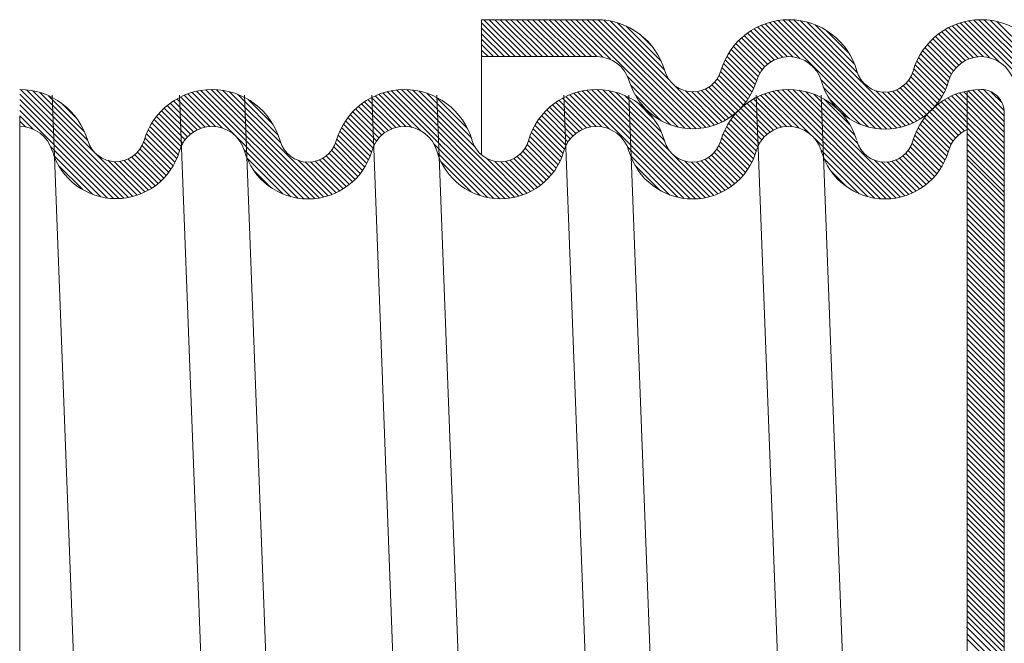
# Model space of a CAD drawing. Extents: x 17 to 20.78, y 24.36 to 27.26.
# Drawn here: x 19.47 to 19.68, y 26.4 to 26.54 of the extents above; entities that cross this region are included whole.
import ezdxf

# ---------------------------------------------------------------- set-up
doc = ezdxf.new("R2010")
doc.units = 0
doc.header["$LTSCALE"] = 0.1
doc.header["$MEASUREMENT"] = 0
doc.layers.get('0').update_dxf_attribs({"linetype": 'CONTINUOUS'})

msp = doc.modelspace()

# ---------------------------------------------------------------- linework, layer by layer
at = {"color": 7, "lineweight": 20, "ltscale": 0.5}
for p, q in [((19.59511281967297, 26.53659216503184), (19.57021692523055, 26.53659216503184)), ((19.57021692523055, 26.50737505107302), (19.57021692523055, 26.53659216503184)), ((19.59511281967297, 26.52861794930461), (19.57021692523055, 26.52861794930461)), ((19.6751393102656, 26.52121511588742), (19.67513931026561, 26.36928599186505)), ((19.47046777326658, 26.51583628793379), (19.47046777326657, 26.37278115579712)), ((19.68311352599284, 26.51652153020574), (19.68311352599284, 26.37206314425979))]:
    msp.add_line(p, q, dxfattribs=at)
at = {"color": 7, "lineweight": 20}
for p, q in [((19.57868154264228, 26.52861794930461), (19.57070732691505, 26.53659216503184)), ((19.57985625556215, 26.52861794930461), (19.57188203983492, 26.53659216503184)), ((19.58103096848202, 26.52861794930461), (19.57305675275478, 26.53659216503184)), ((19.58220568140188, 26.52861794930461), (19.57423146567465, 26.53659216503184)), ((19.58338039432175, 26.52861794930461), (19.57540617859452, 26.53659216503184)), ((19.58455510724163, 26.52861794930461), (19.57658089151439, 26.53659216503184)), ((19.5857298201615, 26.52861794930461), (19.57775560443426, 26.53659216503184)), ((19.58690453308137, 26.52861794930461), (19.57893031735413, 26.53659216503184)), ((19.58807924600123, 26.52861794930461), (19.580105030274, 26.53659216503184)), ((19.58925395892111, 26.52861794930461), (19.58127974319387, 26.53659216503184)), ((19.59042867184098, 26.52861794930461), (19.58245445611374, 26.53659216503184)), ((19.59160338476084, 26.52861794930461), (19.58362916903361, 26.53659216503184)), ((19.59277809768071, 26.52861794930461), (19.58480388195348, 26.53659216503184)), ((19.59395281060058, 26.52861794930461), (19.58597859487334, 26.53659216503184)), ((19.59512753833907, 26.52861793448599), (19.58715330779322, 26.53659216503184)), ((19.5964200812797, 26.52850010446522), (19.58832802071309, 26.53659216503184)), ((19.59812761751247, 26.52796728115232), (19.58950273363295, 26.53659216503184)), ((19.61413538004164, 26.51313423154302), (19.59067744655282, 26.53659216503184)), ((19.61540710239489, 26.51303722210965), (19.59185215947269, 26.53659216503184)), ((19.61657103455591, 26.5130480028685), (19.59302687239256, 26.53659216503184)), ((19.61765056372321, 26.51314318662107), (19.59420158531243, 26.53659216503184)), ((19.61866052752139, 26.51330793574276), (19.59537860947146, 26.53658985379268)), ((19.61961098878066, 26.51353218740335), (19.59662611287926, 26.53651706330476)), ((19.65777469083981, 26.51295929878002), (19.63431389799399, 26.53642009162584)), ((19.65887537255826, 26.51303332998144), (19.63536646821347, 26.53654223432622)), ((19.6599030471086, 26.51318036835097), (19.63649164083893, 26.53659177462063)), ((19.66086883647652, 26.51338929190291), (19.63770596650527, 26.53655216187416)), ((19.66178054968611, 26.51365229161319), (19.63903589424559, 26.53639694705371)), ((19.69998099032673, 26.51304266440839), (19.6765171509863, 26.53650650374882)), ((19.70103513152742, 26.51316323612756), (19.67761498544579, 26.5365833822092)), ((19.70202360033535, 26.51334948023951), (19.67879526835653, 26.53657781221833)), ((19.70295529806541, 26.51359249542932), (19.68008016275358, 26.53646763074115)), ((19.57750682972241, 26.52861794930461), (19.57021692523055, 26.53590785379647)), ((19.57633211680254, 26.52861794930461), (19.57021692523055, 26.5347331408766)), ((19.61086460666755, 26.52345328243632), (19.59800111449788, 26.53631677460599)), ((19.60973466252447, 26.52575793949929), (19.59956250761761, 26.53593009440614)), ((19.60902030533977, 26.52764700960387), (19.60145157772218, 26.53521573722144)), ((19.635202724709, 26.52848298739161), (19.62907491266078, 26.53461079943983)), ((19.63625086086886, 26.52860956415162), (19.6298433031705, 26.53501712184999)), ((19.63746891083971, 26.52856622710063), (19.63064934415013, 26.53538579379022)), ((19.63899513613074, 26.52821471472948), (19.63149556720543, 26.53571428365479)), ((19.65527746192429, 26.51310710185579), (19.63238527275664, 26.53599929102344)), ((19.65658434541793, 26.51297493128203), (19.63332279240848, 26.53623648429148)), ((19.65138544804494, 26.52522210617423), (19.64052872017717, 26.536078834042)), ((19.65078758543402, 26.52699468170502), (19.642287313243, 26.53549495389604)), ((19.6495836788068, 26.52937330125212), (19.6446659327901, 26.53429104726882)), ((19.67639287368106, 26.52840779061498), (19.67034285625677, 26.53445780803927)), ((19.6773948036065, 26.5285805736094), (19.67109836740533, 26.53487700981058)), ((19.67854368373705, 26.52860640639872), (19.67189078011602, 26.53525931001975)), ((19.67993156458356, 26.52839323847207), (19.67272239819543, 26.53560240486021)), ((19.68196886962259, 26.52753064635292), (19.67359622444395, 26.53590329153155)), ((19.69761720014591, 26.51305702874947), (19.67451618663053, 26.53615804226486)), ((19.6988482808653, 26.51300066094994), (19.67548748530863, 26.53636145650662)), ((19.69322066253392, 26.52450184388067), (19.68150750942745, 26.53621499698714)), ((19.57515740388267, 26.52861794930461), (19.57021692523055, 26.53355842795673)), ((19.5739826909628, 26.52861794930461), (19.57021692523055, 26.53238371503686)), ((19.60726713308891, 26.53057489477457), (19.6043794628929, 26.53346256497059)), ((19.63199917525375, 26.52698768516738), (19.6263458295273, 26.53264103089384)), ((19.6326825538392, 26.5274790195018), (19.62697858460809, 26.53318298873292)), ((19.63343803617859, 26.52789825008228), (19.62764381395436, 26.53369247230651)), ((19.63427347318296, 26.52823752599778), (19.6283422359978, 26.53416876318295)), ((19.67330513199211, 26.52679668062446), (19.6676609956556, 26.53244081696096)), ((19.67396403112043, 26.527312494416), (19.66828233074313, 26.5329941947933)), ((19.674693233521, 26.52775800493529), (19.66893596061246, 26.53351527784383)), ((19.67549906478023, 26.52812688659592), (19.66962249082257, 26.5340034605536)), ((19.57280797804293, 26.52861794930461), (19.57021692523055, 26.531209002117)), ((19.57163326512307, 26.52861794930461), (19.57021692523055, 26.53003428919713)), ((19.62994907005416, 26.5243389386875), (19.62413570295368, 26.53015230578799)), ((19.63035576396872, 26.52510695769281), (19.62463976379209, 26.53082295786944)), ((19.63083555595831, 26.52580187862309), (19.62517639550321, 26.53146103907818)), ((19.63138388016283, 26.52642826733844), (19.62574513945484, 26.53206700804642)), ((19.67173477600916, 26.52484289784779), (19.66598914623565, 26.5305885276213)), ((19.67218930730651, 26.5255630794703), (19.66651427802077, 26.53123810875605)), ((19.67271361239801, 26.52621348729868), (19.66707165065235, 26.53185544904434)), ((19.5704585522032, 26.52861794930461), (19.57021692523055, 26.52885957627726)), ((19.62901441864377, 26.52174945133828), (19.62282848096823, 26.52793538901382)), ((19.6293416724752, 26.52259691042672), (19.62322873408347, 26.52870984881845)), ((19.6296241185102, 26.52348917731159), (19.62366498531213, 26.52944831050966)), ((19.67076750398231, 26.52228603111504), (19.6646145328234, 26.52843900227394)), ((19.67106109674193, 26.52316715127528), (19.66503819753135, 26.52919005048587)), ((19.6713558583461, 26.52404710259098), (19.66549682215523, 26.52990613878185)), ((19.62823384791897, 26.52018059622334), (19.62214469039861, 26.5262697537437)), ((19.62864418724426, 26.52094496981793), (19.62246625150772, 26.52712290555446)), ((19.66962609224778, 26.51990330408996), (19.66357306250104, 26.52595633383669)), ((19.67004690919874, 26.52065720005887), (19.66387939840173, 26.52682471085588)), ((19.67042826538819, 26.52145055678928), (19.66422752360854, 26.52765129856893)), ((19.61271502304293, 26.51337987562187), (19.60177184927064, 26.52432304939415)), ((19.62678096243326, 26.51810934294944), (19.62109559794997, 26.52379470743274)), ((19.62730088701178, 26.51876413129079), (19.62152570380233, 26.52453931450025)), ((19.62778555324477, 26.51945417797767), (19.62186384465834, 26.52537588656411)), ((19.65380530386084, 26.51340454699938), (19.64350734626746, 26.52370250459277)), ((19.66867348273837, 26.51850648775962), (19.66292775974508, 26.52425221075291)), ((19.66916780070818, 26.51918688270968), (19.66329222072115, 26.52506246269672)), ((19.61106110578613, 26.51385907995881), (19.60239865336581, 26.52252153237912)), ((19.62050908846119, 26.51380880064269), (19.61199285584333, 26.52232503326055)), ((19.62435736254967, 26.51583409115356), (19.61857293508102, 26.5216185186222)), ((19.62501487540826, 26.51635129121484), (19.61932428878928, 26.52204187783382)), ((19.62563779467301, 26.51690308486994), (19.61999289231476, 26.52254798722821)), ((19.62622648580963, 26.51748910665321), (19.62058327467017, 26.52313231779267)), ((19.65205908505335, 26.513976052887), (19.64410240488953, 26.52193273305082)), ((19.66635016116879, 26.51613095764973), (19.66063917311429, 26.52184194570423)), ((19.66696700792237, 26.51668882381602), (19.66132956300008, 26.52232626873831)), ((19.66755212605167, 26.51727841860659), (19.66194096517985, 26.52288957947841)), ((19.66814413612573, 26.5178611214524), (19.66247467222685, 26.52353058535128)), ((19.49295801346051, 26.49804489941933), (19.47046777326658, 26.52053513961326)), ((19.49397374207475, 26.49820388372495), (19.47067357175643, 26.52150405404328)), ((19.49492920580673, 26.49842313291285), (19.47191546637122, 26.52143687234835)), ((19.49583175776356, 26.49869529387589), (19.47328276114431, 26.52124429049514)), ((19.48511767529714, 26.51058408926218), (19.47483219692747, 26.52086956763185)), ((19.48442710154658, 26.5124493759326), (19.47669748359789, 26.5201789938813)), ((19.48290007543023, 26.37780413191615), (19.47749355356784, 26.52027459709187)), ((19.51051625760864, 26.51337861702755), (19.50440897530416, 26.51948589933201)), ((19.51021232183018, 26.38220371373797), (19.50498092591629, 26.5202845916235)), ((19.51155223717382, 26.51351735038223), (19.50517409671888, 26.51989549083716)), ((19.51275164434919, 26.51349265612673), (19.50597667300848, 26.52026762746744)), ((19.51423830664991, 26.51318070674588), (19.50681917642528, 26.5205998369705)), ((19.53055447151949, 26.49803925479617), (19.50770482947287, 26.52088889684279)), ((19.53187368760609, 26.49789475162944), (19.50863785748938, 26.52113058174614)), ((19.53307316431704, 26.49786998783835), (19.50962388110929, 26.52131927104611)), ((19.53418108852194, 26.49793677655332), (19.51067055300141, 26.52144731207385)), ((19.53521478512976, 26.49807779286537), (19.51178865185569, 26.52150392613944)), ((19.53618575886054, 26.49828153205446), (19.51299411099597, 26.52147317991903)), ((19.53710205712732, 26.49853994670755), (19.51431219570279, 26.52132980813208)), ((19.52684387008802, 26.50997284666672), (19.51578752534068, 26.52102919141406)), ((19.52625700683272, 26.51173442284189), (19.51751490408653, 26.52047652558809)), ((19.52431980832167, 26.38066002324077), (19.51903050397405, 26.52025864461816)), ((19.55270097912651, 26.51348356062496), (19.54643034178034, 26.51975419797112)), ((19.55167684067282, 26.38377688299127), (19.54650563218939, 26.52025864461816)), ((19.55383421468227, 26.51352503798907), (19.54721936531782, 26.52013988735352)), ((19.55519362812358, 26.51334033746763), (19.5480473621082, 26.52048660348301)), ((19.5571141799472, 26.51259449856387), (19.54891726451206, 26.52079141399901)), ((19.57290229607651, 26.49798109535444), (19.54983290555612, 26.52105048587483)), ((19.57414352460014, 26.49791457975067), (19.55079935308903, 26.52125875126179)), ((19.575284099011, 26.49794871825968), (19.55182344289037, 26.52140937438032)), ((19.57634467419406, 26.49806285599649), (19.5529146744975, 26.52149285569305)), ((19.57733861471006, 26.49824362840036), (19.55408682369614, 26.52149541941429)), ((19.57827510534388, 26.49848185068641), (19.55536112833864, 26.52139582769165)), ((19.56873393681175, 26.50919773213842), (19.55677347385104, 26.52115819509912)), ((19.56802473720558, 26.51108164466445), (19.55839429646715, 26.52071208540288)), ((19.56718443659665, 26.51309665819325), (19.56040930999595, 26.51987178479395)), ((19.56597151686107, 26.37739350884387), (19.56055809770525, 26.52027459709187)), ((19.59386347894642, 26.51343601300047), (19.58768161698514, 26.51961787496176)), ((19.59349664110499, 26.3756017012198), (19.58801533468828, 26.52027459709187)), ((19.59494363136222, 26.51353057350455), (19.58845822236972, 26.52001598249705)), ((19.59621248199414, 26.5134364357925), (19.58927298648333, 26.5203759313033)), ((19.59785759048864, 26.51296604021786), (19.59012859492874, 26.52069503577775)), ((19.61401996007514, 26.49797838355123), (19.59102855146937, 26.52096979215699)), ((19.61529765454802, 26.49787540199822), (19.59197746680104, 26.52119558974519)), ((19.61646611241161, 26.4978816570545), (19.59298151274109, 26.52136625672502)), ((19.61754928718053, 26.49797319520545), (19.59404917117747, 26.5214733112085)), ((19.61856231634255, 26.4981348789633), (19.59519254879795, 26.52150464650789)), ((19.61951543917943, 26.49835646904629), (19.59642988693831, 26.52144202128741)), ((19.61108667919281, 26.50795994195277), (19.59779094744026, 26.52125567370533)), ((19.60970832812713, 26.51051300593832), (19.59933078341304, 26.52089055065241)), ((19.60903651365955, 26.51235953332577), (19.60117731080049, 26.52021873618483)), ((19.60696518417434, 26.39100466299833), (19.60206783456159, 26.52025852434694)), ((19.60891614190233, 26.51482933092272), (19.60336890432972, 26.52037656849534)), ((19.62136005203986, 26.51413254998389), (19.61429095449477, 26.52120164752898)), ((19.62216777773226, 26.51449953721136), (19.6156598842541, 26.52100743068952)), ((19.62293519944983, 26.51490682841366), (19.61677111595997, 26.52107091190352)), ((19.62366451966717, 26.51535222111619), (19.61772853865543, 26.52128820212793)), ((19.63504454295319, 26.51336990118912), (19.62894681580042, 26.51946762834189)), ((19.63487476067864, 26.37954198140008), (19.62954309708331, 26.52025852434694)), ((19.63607485922772, 26.51351429783446), (19.6297103854798, 26.51987877158238)), ((19.63726569422218, 26.51349817575987), (19.6305113185085, 26.52025255147355)), ((19.63873477698672, 26.51320380591521), (19.63135205933794, 26.52058652356398)), ((19.64143254176973, 26.51168075405205), (19.63223579406467, 26.52087750175712)), ((19.65639017000474, 26.49789783873693), (19.63316669850369, 26.52112131023797)), ((19.65759404966166, 26.49786867199987), (19.6341503230371, 26.52131239862442)), ((19.65870545309628, 26.49793198148512), (19.63519421568614, 26.52144321889525)), ((19.65974203497631, 26.49807011252496), (19.6363089896409, 26.52150315786037)), ((19.66071548763504, 26.49827137278609), (19.63751029541283, 26.5214765650083)), ((19.66163397478021, 26.49852759856079), (19.63882286060684, 26.52133871273416)), ((19.65144365751118, 26.5098926287497), (19.64029010523741, 26.52104618102346)), ((19.65085783754741, 26.51165316163334), (19.6420033126874, 26.52050768649334)), ((19.64828308281544, 26.39666521740459), (19.64360020814093, 26.52025852434694)), ((19.64978817730112, 26.5138975347995), (19.64424768585356, 26.51943802624705)), ((19.64963197580018, 26.51522844922031), (19.64535480122283, 26.51950562379766)), ((19.66264386061063, 26.51396369360855), (19.65534845817674, 26.52125909604243)), ((19.66346298428154, 26.5143192828575), (19.65683185093828, 26.52095041620075)), ((19.66424108877274, 26.51471589128618), (19.65799769714967, 26.52095928290924)), ((19.66498055704522, 26.51515113593356), (19.65899141587385, 26.52114027710493)), ((19.66568315824027, 26.51562324765838), (19.65986391303435, 26.5214424928643)), ((19.68311352599284, 26.50759058326477), (19.67096726106364, 26.51973684819396)), ((19.68311352599284, 26.50876529618464), (19.67175467017562, 26.52012415200186)), ((19.68311352599284, 26.5099400091045), (19.67258094346323, 26.5204725916341)), ((19.68311352599284, 26.51111472202437), (19.67344898021198, 26.52077926780523)), ((19.68311352599284, 26.51228943494424), (19.67436256907549, 26.52104039186158)), ((19.68311352599284, 26.51346414786411), (19.67532671592591, 26.52125095793104)), ((19.68311352599284, 26.51463886078398), (19.67634816590286, 26.52140422087395)), ((19.68311352599284, 26.51581357370385), (19.67743627843812, 26.52149082125857)), ((19.67810402619147, 26.52150541503525), (19.67812964116332, 26.52150541503525)), ((19.68308928080966, 26.51701253180689), (19.67862064276447, 26.52148116985208)), ((19.68264470110458, 26.51863182443186), (19.68023993538944, 26.52103659014699)), ((19.49187162295915, 26.49795657700083), (19.47046777326658, 26.5193604266934)), ((19.49069916397136, 26.49795432306875), (19.47046777326658, 26.51818571377353)), ((19.48280366090367, 26.51524752949538), (19.47949563716067, 26.51855555323839)), ((19.50734243994244, 26.51185358301426), (19.50169183844802, 26.51750418450868)), ((19.50801960536342, 26.51235113051315), (19.50232171004327, 26.51804902583331)), ((19.50876837835056, 26.51277707044589), (19.5029840070348, 26.51856144176164)), ((19.50959620354171, 26.5131239581746), (19.50367941902234, 26.51904074269397)), ((19.52514731119321, 26.51401883140126), (19.5197993126459, 26.51936682994858)), ((19.54865053984995, 26.51166043530218), (19.54300802199253, 26.5173029531596)), ((19.54930332977893, 26.51218235829307), (19.54362648448239, 26.51785920358961)), ((19.5500260371915, 26.51263436380036), (19.54427720250863, 26.51838319848323)), ((19.55082463616125, 26.51301047775049), (19.544960753763, 26.51887436014873)), ((19.55170991816769, 26.51329990866391), (19.54567804204881, 26.51933178478279)), ((19.59058407135002, 26.5120165689174), (19.58492263390024, 26.51767800636717)), ((19.59128307635004, 26.51249227683725), (19.58556258951802, 26.51821276366926)), ((19.5920555541897, 26.51289451191746), (19.58623515197072, 26.51871491413644)), ((19.59291044275712, 26.51321433626991), (19.58694111275395, 26.51918366627307)), ((19.60750263839625, 26.51506812150895), (19.60388589898366, 26.51868486092153)), ((19.63188475389879, 26.51183083856404), (19.62623535896669, 26.51748023349615)), ((19.63255897048973, 26.51233133489297), (19.62686385825509, 26.51802644712762)), ((19.63330456857874, 26.51276044972383), (19.62752476052625, 26.51854025777632)), ((19.6341288047571, 26.51311092646534), (19.62821874173966, 26.51902098948278)), ((19.67319396938442, 26.51163657527384), (19.66755212605167, 26.51727841860659)), ((19.67384384527032, 26.5121614123078), (19.66816921558792, 26.51783604199021)), ((19.67456346337687, 26.51261650712113), (19.66881854273741, 26.51836142776059)), ((19.68311352599284, 26.50524115742503), (19.66950067194169, 26.51885401147618)), ((19.68311352599284, 26.5064158703449), (19.67021649226653, 26.51931290407121)), ((19.48941617185074, 26.4980626022695), (19.47046777326658, 26.51701100085366)), ((19.47337512765833, 26.51292893354204), (19.47046777326658, 26.51583628793379)), ((19.50571737300706, 26.50995451119004), (19.49999439164293, 26.51567749255416)), ((19.50619085570654, 26.51065574141042), (19.50052813001059, 26.51631846710637)), ((19.50673314738994, 26.51128816264689), (19.50109400955014, 26.51692730048669)), ((19.54709874725481, 26.50968808913771), (19.54134481370415, 26.51544202268837)), ((19.54754680224937, 26.51041474706301), (19.54186703547614, 26.51609451383624)), ((19.54806500658426, 26.511071255648), (19.54242153640478, 26.51671472582747)), ((19.58847151812657, 26.50943027046137), (19.58268372108085, 26.51521806750709)), ((19.58889510308801, 26.5101813984198), (19.58319510541342, 26.51588139609439)), ((19.58939046692343, 26.51086074750425), (19.58373893206459, 26.51651228236309)), ((19.58995377518308, 26.51147215216446), (19.58431480900294, 26.5171111183446)), ((19.63026844000992, 26.50992301369331), (19.62454201893133, 26.51564943477189)), ((19.63073890428025, 26.51062726234285), (19.6250743778586, 26.51629178876451)), ((19.63127831780122, 26.51126256174175), (19.62563889256209, 26.51690198698088)), ((19.67165107913805, 26.5096553267606), (19.66589305267695, 26.51541335322169)), ((19.67209601996796, 26.51038509885056), (19.66641388113766, 26.51606723768085)), ((19.67261129902765, 26.51104453271074), (19.66696700792237, 26.51668882381602)), ((19.47170294874878, 26.51342639953172), (19.47046777326658, 26.51466157501392)), ((19.50471531188705, 26.50743243355044), (19.4985925004133, 26.51355524502419)), ((19.50500055487909, 26.50832190347827), (19.49902559731375, 26.51429686104361)), ((19.5053175724511, 26.50917959882613), (19.4994932800894, 26.51500389118783)), ((19.54614002846197, 26.50712266917094), (19.53997945556947, 26.51328324206344)), ((19.54643788016012, 26.50799953039266), (19.54039991424259, 26.51403749631019)), ((19.54672702837078, 26.50888509510186), (19.54085546572894, 26.5147566577437)), ((19.58753213347106, 26.50684551635726), (19.58135297679224, 26.51302467303608)), ((19.58784783709456, 26.50770452565364), (19.58176141926242, 26.51379094348578)), ((19.58812729788466, 26.5085997777834), (19.5822054787856, 26.51452159688246)), ((19.62927568372644, 26.50739163121718), (19.62314449018849, 26.51352282475512)), ((19.62955875239044, 26.50828327547305), (19.62357608030179, 26.5142659475617)), ((19.62987194759897, 26.50914479318439), (19.62404231434955, 26.51497442643381)), ((19.67069613173342, 26.50708613540563), (19.66453213177626, 26.51325013536278)), ((19.670995988876, 26.50796099118291), (19.66495105235463, 26.51400592770428)), ((19.67128283340379, 26.50884885957499), (19.66540513054408, 26.5147265624347)), ((19.50359632606804, 26.50502728060984), (19.49751909024311, 26.51110451643477)), ((19.50401014247729, 26.50578817712046), (19.49783685525583, 26.51196146434191)), ((19.50438407030027, 26.50658896221735), (19.49819556134195, 26.51277747117566)), ((19.54541190259081, 26.50550136920236), (19.53925131534544, 26.51166195644774)), ((19.54579688940669, 26.50629109530635), (19.53959582846407, 26.51249215624898)), ((19.58677225893848, 26.50525596505011), (19.58065115442525, 26.51137706956334)), ((19.58717257905149, 26.50603035785698), (19.58098205751583, 26.51222087939264)), ((19.62816189619747, 26.50498127998654), (19.6220761679334, 26.51106700825061)), ((19.62857409259104, 26.50574379651284), (19.62239211502495, 26.51192577407894)), ((19.6289462987737, 26.50654630325005), (19.6227491353808, 26.51274346664295)), ((19.65506497358074, 26.49804832224105), (19.64203090510612, 26.51108239071567)), ((19.66996445385094, 26.50546838744836), (19.66380735111846, 26.51162549018085)), ((19.67035115392056, 26.50625640029861), (19.66415012849378, 26.5124574257254)), ((19.68311352599284, 26.50406644450516), (19.6751393102656, 26.51204066023239)), ((19.48797941136472, 26.49832464983565), (19.47717704120733, 26.50912701999303)), ((19.50265685520701, 26.50361732563113), (19.49689184557748, 26.50938233526065)), ((19.50314471756225, 26.50430417619577), (19.49723881629321, 26.5102100774648)), ((19.54402859948636, 26.50336053354719), (19.53829173930614, 26.50909739372742)), ((19.54452608853897, 26.50403775741447), (19.53866463477581, 26.50989921117762)), ((19.54498765784045, 26.50475090103285), (19.53894889127247, 26.51078966760083)), ((19.57152544103363, 26.49818323747745), (19.55990715036658, 26.5098015281445)), ((19.58534700053105, 26.50315708469794), (19.57964346976483, 26.50886061546415)), ((19.58585799749078, 26.50382080065807), (19.58005127825702, 26.50962751989184)), ((19.58633349237083, 26.50452001869789), (19.58036351722111, 26.51048999384761)), ((19.61259093323148, 26.49823269747502), (19.60178381769257, 26.50903981301392)), ((19.62722545971326, 26.50356829063102), (19.62145575928094, 26.50933799106333)), ((19.62771183210527, 26.50425663115888), (19.62179862840193, 26.51016983486222)), ((19.66857648240885, 26.50333222013085), (19.66284367575327, 26.50906502678642)), ((19.66907547148969, 26.50400794396987), (19.66322052722678, 26.50986288823279)), ((19.66953859013309, 26.50471953824634), (19.66350680868765, 26.51075131969179)), ((19.68311352599284, 26.50289173158529), (19.6751393102656, 26.51086594731252)), ((19.68311352599284, 26.50171701866542), (19.6751393102656, 26.50969123439265)), ((19.48629700087161, 26.49883234740889), (19.47785977052255, 26.50726957775794)), ((19.50035851783738, 26.50121681132129), (19.49466158814536, 26.50691374101331)), ((19.50098451451469, 26.50176552756384), (19.49533734610084, 26.50741269597769)), ((19.5015762648305, 26.5023484901679), (19.49593466508902, 26.50799008990939)), ((19.50213381361155, 26.50296565430672), (19.49645407908611, 26.50864538883216)), ((19.52906369319187, 26.49835532020392), (19.51896118799051, 26.50845782540528)), ((19.52728251361784, 26.49896178685808), (19.51957598856725, 26.50666831190867)), ((19.54169296192194, 26.50099731943215), (19.535974441842, 26.50671583951208)), ((19.54232829732349, 26.50153669695046), (19.53667211463301, 26.50719287964094)), ((19.54292931394034, 26.50211039325349), (19.53729047512563, 26.5077492320682)), ((19.54349615127177, 26.50271826884192), (19.53783119381887, 26.50838322629482)), ((19.56994415449955, 26.49858981109166), (19.5606755286072, 26.507858436984)), ((19.5791607233009, 26.49877094564926), (19.57128344965396, 26.5066482192962)), ((19.58360719517098, 26.5013727512984), (19.57793262096688, 26.5070473255025)), ((19.58422134696796, 26.50193331242129), (19.57858099027754, 26.5075736691117)), ((19.58480130724549, 26.50252806506363), (19.57915157322064, 26.50817779908847)), ((19.61092203659327, 26.49872688119336), (19.60237883599006, 26.50727008179657)), ((19.6204159088303, 26.49863071231528), (19.61161189674947, 26.50743472439611)), ((19.62493287194297, 26.50116202672182), (19.61923894932769, 26.5068559493371)), ((19.62555743257202, 26.50171217901265), (19.61991136498369, 26.50735824660097)), ((19.62614775569577, 26.50229656880877), (19.62050544756303, 26.50793887694151)), ((19.62670387157867, 26.50291516584573), (19.62102155745688, 26.50859747996753)), ((19.65356507661724, 26.49837350628468), (19.64355395696927, 26.50838462593265)), ((19.66623500896316, 26.50097484189706), (19.66051277894244, 26.50669707191777)), ((19.66687180899785, 26.50151275478223), (19.66121392011481, 26.50717064366528)), ((19.66747427655933, 26.50208500014063), (19.66183558242934, 26.50772369427062)), ((19.66804256600181, 26.50269142361802), (19.66237961670867, 26.50835437291116)), ((19.68311352599284, 26.50054230574555), (19.6751393102656, 26.50851652147279)), ((19.68311352599284, 26.49936759282568), (19.6751393102656, 26.50734180855292)), ((19.48407334841, 26.49988128695063), (19.47890871006429, 26.50504592529634)), ((19.49668676655107, 26.49901499800825), (19.48954822697582, 26.5061535375835)), ((19.49749823195895, 26.49937824552025), (19.49095142410809, 26.50592505337109)), ((19.49826916327214, 26.49978202712691), (19.49207985154277, 26.5059713388563)), ((19.49900182128254, 26.50022408203639), (19.4930489197607, 26.50617698355823)), ((19.49969787717857, 26.50070273906023), (19.49390242751139, 26.50649818872741)), ((19.53796951220117, 26.49884720455357), (19.5305870483759, 26.50622966837884)), ((19.53879245007479, 26.49919897959983), (19.53211680046223, 26.50587462921238)), ((19.53957412020326, 26.49959202239122), (19.53330253195548, 26.505863610639)), ((19.54031696781238, 26.50002388770196), (19.53430896611608, 26.50603188939827)), ((19.54102281168724, 26.50049275674697), (19.53519110029237, 26.50632446814185)), ((19.56797619347749, 26.49938305919385), (19.5614687767094, 26.50589047596194)), ((19.58000031019549, 26.49910607167454), (19.57310711822418, 26.50599926364585)), ((19.58079748965645, 26.49948360513345), (19.57439213661561, 26.50588895817429)), ((19.58155499034962, 26.49990081736014), (19.57545810067358, 26.50599770703619)), ((19.58227485482479, 26.50035566580485), (19.57638391061532, 26.50624661001432)), ((19.58295857736597, 26.50084665618354), (19.57720312252277, 26.50660211102674)), ((19.60873647655764, 26.49973772830912), (19.60338968310582, 26.50508452176093)), ((19.62126902654326, 26.49895230752219), (19.61416345952323, 26.50605787454224)), ((19.62207874435957, 26.49931730262574), (19.61555029769018, 26.50584574929514)), ((19.62284803616818, 26.49972272373701), (19.61667060782776, 26.50590015207743)), ((19.62357913540148, 26.50016633742358), (19.61763420366282, 26.50611126916224)), ((19.62427369120895, 26.50064649453597), (19.61848344106342, 26.50643674468151)), ((19.65176639451132, 26.49899747547073), (19.64418180384678, 26.50658206613527)), ((19.66250340566023, 26.49883288060064), (19.65507695712575, 26.50625932913513)), ((19.66332816001879, 26.49918283916196), (19.65663067627042, 26.50588032291032)), ((19.66411152661979, 26.49957418548082), (19.65782620370685, 26.50585950839376)), ((19.6648559806823, 26.50000444433818), (19.6588388039387, 26.50602162108179)), ((19.66556336484001, 26.50047177310034), (19.65972557246796, 26.50630956547239)), ((19.68311352599284, 26.4984750164454), (19.6751393102656, 26.50644923217264)), ((19.68311352599284, 26.49730030352553), (19.6751393102656, 26.50527451925277)), ((19.52472131355993, 26.50034827399612), (19.5209624757053, 26.50410711185075)), ((19.64912938716311, 26.50045976989907), (19.64564409827512, 26.50394505878706)), ((19.68311352599284, 26.49610803829571), (19.6751393102656, 26.50408225402295)), ((19.68311352599284, 26.4949508776858), (19.6751393102656, 26.50292509341302)), ((19.68311352599284, 26.49377616476593), (19.6751393102656, 26.50175038049316)), ((19.68311352599284, 26.49260145184606), (19.6751393102656, 26.50057566757329)), ((19.68311352599284, 26.49142673892619), (19.6751393102656, 26.49940095465343)), ((19.68311352599284, 26.49025202600632), (19.6751393102656, 26.49822624173355)), ((19.68311352599284, 26.48907731308645), (19.6751393102656, 26.49705152881369)), ((19.68311352599284, 26.48790260016658), (19.6751393102656, 26.49587681589382)), ((19.68311352599284, 26.48672788724671), (19.6751393102656, 26.49470210297395)), ((19.68311352599284, 26.48555317432684), (19.6751393102656, 26.49352739005408)), ((19.68311352599284, 26.48437846140698), (19.6751393102656, 26.49235267713421)), ((19.68311352599284, 26.48320374848711), (19.6751393102656, 26.49117796421434)), ((19.68311352599284, 26.48202903556724), (19.6751393102656, 26.49000325129448)), ((19.68311352599284, 26.48085432264736), (19.6751393102656, 26.48882853837461)), ((19.68311352599284, 26.4796796097275), (19.6751393102656, 26.48765382545474)), ((19.68311352599284, 26.47850489680763), (19.6751393102656, 26.48647911253486)), ((19.68311352599284, 26.47733018388776), (19.6751393102656, 26.485304399615)), ((19.68311352599284, 26.47615547096789), (19.6751393102656, 26.48412968669513)), ((19.68311352599284, 26.47498075804803), (19.6751393102656, 26.48295497377525)), ((19.68311352599284, 26.47380604512815), (19.6751393102656, 26.48178026085538)), ((19.68311352599284, 26.47263133220828), (19.6751393102656, 26.48060554793551)), ((19.68311352599284, 26.47145661928841), (19.6751393102656, 26.47943083501564)), ((19.68311352599284, 26.47028190636854), (19.6751393102656, 26.47825612209578)), ((19.68311352599284, 26.46910719344868), (19.6751393102656, 26.47708140917591)), ((19.68311352599284, 26.46793248052881), (19.6751393102656, 26.47590669625605)), ((19.68311352599284, 26.46675776760893), (19.6751393102656, 26.47473198333617)), ((19.68311352599284, 26.46558305468907), (19.6751393102656, 26.47355727041631)), ((19.68311352599284, 26.4644083417692), (19.6751393102656, 26.47238255749643)), ((19.68311352599284, 26.46323362884933), (19.6751393102656, 26.47120784457656)), ((19.68311352599284, 26.46205891592945), (19.6751393102656, 26.4700331316567)), ((19.68311352599284, 26.46088420300959), (19.6751393102656, 26.46885841873682)), ((19.68311352599284, 26.45970949008972), (19.6751393102656, 26.46768370581696)), ((19.68311352599284, 26.45853477716985), (19.6751393102656, 26.46650899289709)), ((19.68311352599284, 26.45736006424998), (19.6751393102656, 26.46533427997722)), ((19.68311352599284, 26.45618535133012), (19.6751393102656, 26.46415956705735)), ((19.68311352599284, 26.45501063841024), (19.6751393102656, 26.46298485413748)), ((19.68311352599284, 26.45383592549037), (19.6751393102656, 26.46181014121761)), ((19.68311352599284, 26.4526612125705), (19.6751393102656, 26.46063542829774)), ((19.68311352599284, 26.45148649965064), (19.6751393102656, 26.45946071537787)), ((19.68311352599284, 26.45031178673077), (19.6751393102656, 26.458286002458)), ((19.68311352599284, 26.4491370738109), (19.6751393102656, 26.45711128953813)), ((19.68311352599284, 26.44796236089103), (19.6751393102656, 26.45593657661827)), ((19.68311352599284, 26.44678764797116), (19.6751393102656, 26.45476186369839)), ((19.68311352599284, 26.44561293505129), (19.6751393102656, 26.45358715077853)), ((19.68311352599284, 26.44443822213142), (19.6751393102656, 26.45241243785865)), ((19.68311352599284, 26.44326350921155), (19.6751393102656, 26.45123772493879)), ((19.68311352599284, 26.44208879629169), (19.6751393102656, 26.45006301201892)), ((19.68311352599284, 26.44091408337182), (19.6751393102656, 26.44888829909905)), ((19.68311352599284, 26.43973937045194), (19.6751393102656, 26.44771358617918)), ((19.68311352599284, 26.43856465753207), (19.6751393102656, 26.44653887325931)), ((19.68311352599284, 26.43738994461221), (19.6751393102656, 26.44536416033944)), ((19.68311352599284, 26.43621523169234), (19.6751393102656, 26.44418944741957)), ((19.68311352599284, 26.43504051877246), (19.6751393102656, 26.44301473449971)), ((19.68311352599284, 26.4338658058526), (19.6751393102656, 26.44184002157983)), ((19.68311352599284, 26.43269109293273), (19.6751393102656, 26.44066530865997)), ((19.68311352599284, 26.43151638001286), (19.6751393102656, 26.4394905957401)), ((19.68311352599284, 26.43034166709299), (19.6751393102656, 26.43831588282023)), ((19.68311352599284, 26.42916695417312), (19.6751393102656, 26.43714116990036)), ((19.68311352599284, 26.42799224125325), (19.6751393102656, 26.43596645698049)), ((19.68311352599284, 26.42681752833339), (19.6751393102656, 26.43479174406062)), ((19.68311352599284, 26.42564281541351), (19.6751393102656, 26.43361703114075)), ((19.68311352599284, 26.42446810249365), (19.6751393102656, 26.43244231822089)), ((19.68311352599284, 26.42329338957378), (19.6751393102656, 26.43126760530101)), ((19.68311352599284, 26.42211867665391), (19.6751393102656, 26.43009289238114)), ((19.68311352599284, 26.42094396373403), (19.6751393102656, 26.42891817946127)), ((19.68311352599284, 26.41976925081416), (19.6751393102656, 26.4277434665414)), ((19.68311352599284, 26.4185945378943), (19.6751393102656, 26.42656875362153)), ((19.68311352599284, 26.41741982497443), (19.6751393102656, 26.42539404070166)), ((19.68311352599284, 26.41624511205456), (19.6751393102656, 26.42421932778179)), ((19.68311352599284, 26.41507039913469), (19.6751393102656, 26.42304461486193)), ((19.68311352599284, 26.41389568621482), (19.6751393102656, 26.42186990194206)), ((19.68311352599284, 26.41272097329496), (19.6751393102656, 26.42069518902219)), ((19.68311352599284, 26.41154626037508), (19.6751393102656, 26.41952047610232)), ((19.68311352599284, 26.41037154745522), (19.6751393102656, 26.41834576318245)), ((19.68311352599284, 26.40919683453534), (19.6751393102656, 26.41717105026258)), ((19.68311352599284, 26.40802212161548), (19.6751393102656, 26.41599633734271)), ((19.68311352599284, 26.40684740869561), (19.6751393102656, 26.41482162442285)), ((19.68311352599284, 26.40567269577574), (19.6751393102656, 26.41364691150298)), ((19.68311352599284, 26.40449798285587), (19.6751393102656, 26.41247219858311)), ((19.68311352599284, 26.403323269936), (19.6751393102656, 26.41129748566324)), ((19.68311352599283, 26.40214855701613), (19.6751393102656, 26.41012277274336)), ((19.68311352599284, 26.40097384409626), (19.6751393102656, 26.40894805982349)), ((19.68311352599284, 26.39979913117639), (19.6751393102656, 26.40777334690362)), ((19.68244378640443, 26.39798003008173), (19.67499989542226, 26.40542392106389)), ((19.68282198729571, 26.39891595695364), (19.6751393102656, 26.40659863398375)), ((19.68200986468381, 26.3970998421803), (19.6751393102656, 26.4039703965985)), ((19.6816653069019, 26.39626968704234), (19.6751393102656, 26.40279568367863))]:
    msp.add_line(p, q, dxfattribs=at)
at = {"color": 7, "lineweight": 20, "ltscale": 0.5}
for centre, radius, start, end in [((19.59511281967297, 26.52130825155465), 0.01528391347719994, 16.1549784872468, 90), ((19.63660088309263, 26.52130825155465), 0.01528391347719994, 15.94334904185732, 163.8450215127532), ((19.67813305365069, 26.52130825155465), 0.01528391347719994, 16.07343426034203, 164.0566509581427), ((19.59511281967297, 26.52130825155465), 0.007309697749965235, 16.1549784872468, 90), ((19.63660088309263, 26.52130825155465), 0.007309697749965235, 15.94334904185732, 163.8450215127532), ((19.67813305365069, 26.52130825155465), 0.007309697749965235, 16.07343426034203, 164.0566509581427), ((19.6158568513828, 26.52731727797579), 0.006312920784060809, 196.154978487243, 343.845021512757), ((19.65736696837166, 26.52724061636914), 0.006312920784060809, 195.9433490418617, 344.0566509581382), ((19.6158568513828, 26.52731727797579), 0.01428713651129552, 196.154978487243, 343.845021512757), ((19.65736696837166, 26.52724061636914), 0.01428713651129552, 195.9433490418617, 344.0566509581382), ((19.47046960922334, 26.50622150155806), 0.01528391347719994, 16.07343426034203, 90.00688256802361), ((19.51200198280269, 26.50622150155806), 0.01528391347719994, 15.94334904185732, 163.8450215127532), ((19.55353415336075, 26.50622150155806), 0.01528391347719994, 16.07343426034203, 164.0566509581427), ((19.59503927903277, 26.50622150155806), 0.01528391347719994, 15.94236860563014, 163.926565739658), ((19.63657165261212, 26.50622150155806), 0.01528391347719994, 16.99612187341164, 164.0576313943699), ((19.67810402619147, 26.50622150155806), 0.01528391347719994, 90, 164.0576313943699), ((19.47046960922334, 26.50622150155806), 0.007309697749965235, 16.07343426034203, 90.0143908241661), ((19.51200198280269, 26.50622150155806), 0.007309697749965235, 15.94334904185732, 163.8450215127532), ((19.55353415336075, 26.50622150155806), 0.007309697749965235, 16.07343426034203, 164.0566509581427), ((19.59503927903277, 26.50622150155806), 0.007309697749965235, 15.94236860563014, 163.926565739658), ((19.63657165261212, 26.50622150155806), 0.007309697749965235, 16.99612187341164, 164.0576313943699), ((19.67810402619147, 26.50622150155806), 0.007309697749965235, 113.9278957538752, 164.0576313943699), ((19.49125795109286, 26.5122305279792), 0.006312920784060809, 196.154978487243, 343.845021512757), ((19.53276806808172, 26.51215386637255), 0.006312920784060809, 195.9433490418617, 344.0566509581382), ((19.57428671619677, 26.51220099868122), 0.006312920784060809, 196.0734342603397, 343.9265657396603), ((19.61580546582245, 26.51215351102575), 0.006312920784060809, 195.9423686056325, 344.0576313943676), ((19.65733783940179, 26.51215351102575), 0.006312920784060809, 195.9423686056325, 344.0576313943676), ((19.49125795109286, 26.5122305279792), 0.01428713651129552, 196.154978487243, 343.845021512757), ((19.53276806808172, 26.51215386637255), 0.01428713651129552, 195.9433490418617, 344.0566509581382), ((19.57428671619677, 26.51220099868122), 0.01428713651129552, 196.0734342603397, 343.9265657396603), ((19.61580546582245, 26.51215351102575), 0.01428713651129552, 195.9423686056325, 344.0576313943676), ((19.65733783940179, 26.51215351102575), 0.01428713651129552, 195.9423686056325, 344.0576313943676)]:
    msp.add_arc(centre, radius, start, end, dxfattribs=at)
at = {"color": 7, "lineweight": 20}
msp.add_arc((19.67812964116332, 26.51652153020574), 0.004983884829521692, 359.9999999999998, 90, dxfattribs=at)

doc.saveas('drawing.dxf')
